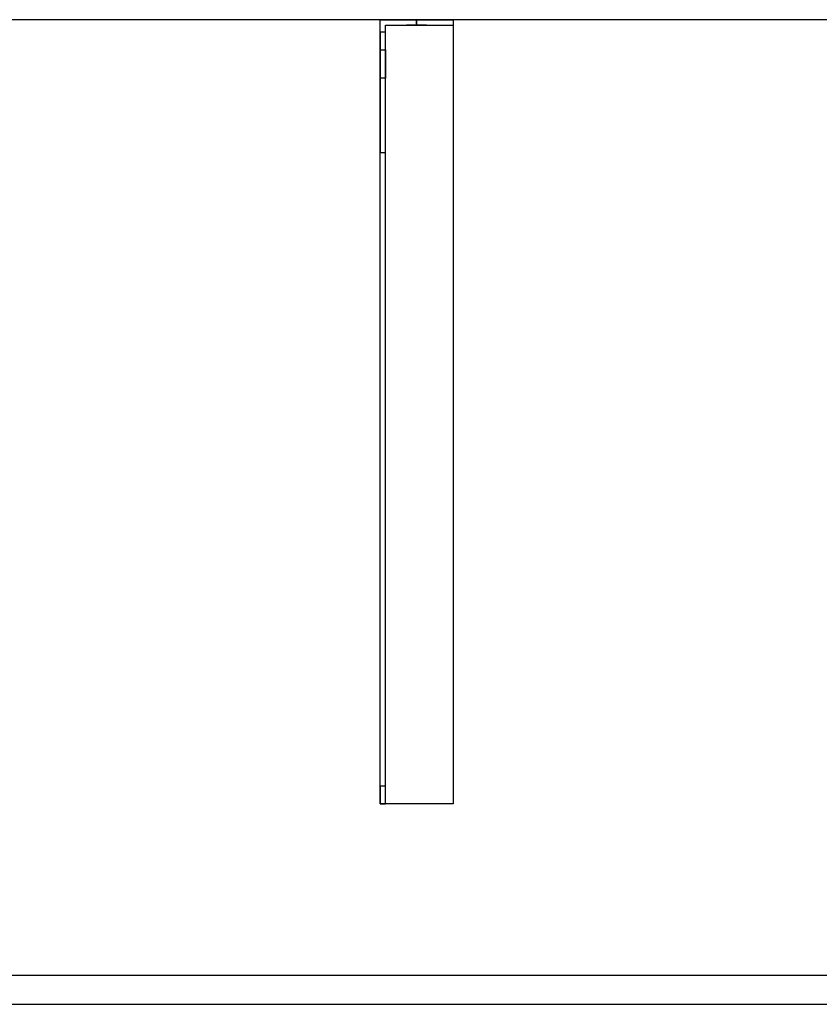
# Model space of a CAD drawing. Units: millimetres. Extents: x -1556 to 700, y -540 to 0.
# Drawn here: x -1118 to -679, y -540 to 0 of the extents above; entities that cross this region are included whole.
import ezdxf
from ezdxf.lldxf.tags import DXFTag

# ---------------------------------------------------------------- set-up
doc = ezdxf.new("R2010")
doc.units = ezdxf.units.MM
for name, color, linetype, true_color in [('ORTHO$15', 7, 'CONTINUOUS', 0xffffff), ('VERASE001I10$0000', 7, 'CONTINUOUS', 0xffffff), ('VERASE001I23$0000', 7, 'CONTINUOUS', 0xffffff), ('VERASE001I29$0000', 7, 'CONTINUOUS', 0xffffff), ('VERASE001I40$0000', 7, 'CONTINUOUS', 0xffffff), ('VERASE001I6$0000', 7, 'CONTINUOUS', 0xffffff), ('VERASE001I8$0000', 7, 'CONTINUOUS', 0xffffff), ('VERASE004I157$0000', 7, 'CONTINUOUS', 0xffffff), ('VERASE004I158$0000', 7, 'CONTINUOUS', 0xffffff), ('VERASE004I159$0000', 7, 'CONTINUOUS', 0xffffff), ('VERASE004I160$0000', 7, 'CONTINUOUS', 0xffffff), ('VERASE004I161$0000', 7, 'CONTINUOUS', 0xffffff), ('VERASE004I162$0000', 7, 'CONTINUOUS', 0xffffff), ('VERASE004I163$0000', 7, 'CONTINUOUS', 0xffffff), ('VERASE004I164$0000', 7, 'CONTINUOUS', 0xffffff), ('VERASE004I165$0000', 7, 'CONTINUOUS', 0xffffff), ('VERASE004I166$0000', 7, 'CONTINUOUS', 0xffffff), ('VERASE004I167$0000', 7, 'CONTINUOUS', 0xffffff), ('VERASE004I168$0100', 7, 'CONTINUOUS', 0xffffff), ('VERASE004I169$0000', 7, 'CONTINUOUS', 0xffffff), ('VERASE004I170$0100', 7, 'CONTINUOUS', 0xffffff), ('VERASE004I171$0000', 7, 'CONTINUOUS', 0xffffff), ('VERASE004I172$0000', 7, 'CONTINUOUS', 0xffffff), ('VERASE004I173$0000', 7, 'CONTINUOUS', 0xffffff), ('VERASE004I174$0000', 7, 'CONTINUOUS', 0xffffff), ('VERASE004I175$0000', 7, 'CONTINUOUS', 0xffffff), ('VERASE004I176$0000', 7, 'CONTINUOUS', 0xffffff), ('VERASE004I177$0000', 7, 'CONTINUOUS', 0xffffff), ('VERASE004I178$0100', 7, 'CONTINUOUS', 0xffffff), ('VERASE004I179$0000', 7, 'CONTINUOUS', 0xffffff), ('VERASE004I180$0000', 7, 'CONTINUOUS', 0xffffff), ('VERASE004I181$0000', 7, 'CONTINUOUS', 0xffffff), ('VERASE004I182$0000', 7, 'CONTINUOUS', 0xffffff), ('VERASE004I183$0000', 7, 'CONTINUOUS', 0xffffff), ('VERASE004I184$0000', 7, 'CONTINUOUS', 0xffffff), ('VERASE004I185$0000', 7, 'CONTINUOUS', 0xffffff), ('VERASE004I186$0000', 7, 'CONTINUOUS', 0xffffff), ('VERASE004I187$0000', 7, 'CONTINUOUS', 0xffffff), ('VERASE004I188$0000', 7, 'CONTINUOUS', 0xffffff), ('VERASE004I189$0000', 7, 'CONTINUOUS', 0xffffff), ('VERASE004I190$0000', 7, 'CONTINUOUS', 0xffffff), ('VERASE004I225$0000', 7, 'CONTINUOUS', 0xffffff), ('VERASE004I226$0000', 7, 'CONTINUOUS', 0xffffff), ('VERASE004I227$0000', 7, 'CONTINUOUS', 0xffffff), ('VERASE004I228$0000', 7, 'CONTINUOUS', 0xffffff), ('VERASE004I229$0000', 7, 'CONTINUOUS', 0xffffff), ('VERASE004I230$0000', 7, 'CONTINUOUS', 0xffffff), ('VERASE004I231$0000', 7, 'CONTINUOUS', 0xffffff), ('VERASE004I232$0000', 7, 'CONTINUOUS', 0xffffff), ('VMODIFIED001I10$0001', 7, 'CONTINUOUS', 0xffffff), ('VMODIFIED001I10$0100', 7, 'CONTINUOUS', 0xffffff), ('VMODIFIED001I23$0100', 7, 'CONTINUOUS', 0xffffff), ('VMODIFIED001I6$0001', 7, 'CONTINUOUS', 0xffffff), ('VMODIFIED001I6$1000', 7, 'CONTINUOUS', 0xffffff), ('VMODIFIED001I8$0001', 7, 'CONTINUOUS', 0xffffff), ('VMODIFIED001I8$0100', 7, 'CONTINUOUS', 0xffffff), ('VMODIFIED001I8$1000', 7, 'CONTINUOUS', 0xffffff), ('VMODIFIED004I157$0010', 7, 'CONTINUOUS', 0xffffff), ('VMODIFIED004I159$0010', 7, 'CONTINUOUS', 0xffffff), ('VMODIFIED004I160$0010', 7, 'CONTINUOUS', 0xffffff), ('VMODIFIED004I160$0100', 7, 'CONTINUOUS', 0xffffff), ('VMODIFIED004I162$0100', 7, 'CONTINUOUS', 0xffffff), ('VMODIFIED004I168$0010', 7, 'CONTINUOUS', 0xffffff), ('VMODIFIED004I169$0010', 7, 'CONTINUOUS', 0xffffff), ('VMODIFIED004I169$0100', 7, 'CONTINUOUS', 0xffffff), ('VMODIFIED004I171$0100', 7, 'CONTINUOUS', 0xffffff), ('VMODIFIED004I173$0010', 7, 'CONTINUOUS', 0xffffff), ('VMODIFIED004I175$0100', 7, 'CONTINUOUS', 0xffffff), ('VMODIFIED004I176$0100', 7, 'CONTINUOUS', 0xffffff), ('VMODIFIED004I177$0100', 7, 'CONTINUOUS', 0xffffff), ('VMODIFIED004I180$0010', 7, 'CONTINUOUS', 0xffffff), ('VMODIFIED004I181$0010', 7, 'CONTINUOUS', 0xffffff), ('VMODIFIED004I181$0100', 7, 'CONTINUOUS', 0xffffff), ('VMODIFIED004I182$0100', 7, 'CONTINUOUS', 0xffffff), ('VMODIFIED004I183$0100', 7, 'CONTINUOUS', 0xffffff), ('VMODIFIED004I184$0100', 7, 'CONTINUOUS', 0xffffff), ('VMODIFIED004I185$0100', 7, 'CONTINUOUS', 0xffffff), ('VMODIFIED004I188$0100', 7, 'CONTINUOUS', 0xffffff), ('VMODIFIED004I190$0100', 7, 'CONTINUOUS', 0xffffff), ('VMODIFIED004I225$0100', 7, 'CONTINUOUS', 0xffffff), ('VMODIFIED004I226$0100', 7, 'CONTINUOUS', 0xffffff), ('VMODIFIED004I227$0100', 7, 'CONTINUOUS', 0xffffff), ('VMODIFIED004I228$0010', 7, 'CONTINUOUS', 0xffffff), ('VMODIFIED004I228$0100', 7, 'CONTINUOUS', 0xffffff), ('VMODIFIED004I229$0100', 7, 'CONTINUOUS', 0xffffff), ('VMODIFIED004I230$0010', 7, 'CONTINUOUS', 0xffffff), ('VMODIFIED004I230$0100', 7, 'CONTINUOUS', 0xffffff), ('VMODIFIED004I231$0100', 7, 'CONTINUOUS', 0xffffff), ('VMODIFIED004I232$0100', 7, 'CONTINUOUS', 0xffffff)]:
    doc.layers.add(name, color=color, linetype=linetype, true_color=true_color)
tags = doc.linetypes.add('DASHED', pattern=[25.72, 12.86, -12.86]).pattern_tags.tags
tags[6:7] = [DXFTag(74, 4), DXFTag(75, 0), DXFTag(340, '0'), DXFTag(46, 0.0), DXFTag(50, 0.0), DXFTag(44, 0.0), DXFTag(45, 0.0)]
tags[4:5] = [DXFTag(74, 4), DXFTag(75, 0), DXFTag(340, '0'), DXFTag(46, 0.0), DXFTag(50, 0.0), DXFTag(44, 0.0), DXFTag(45, 0.0)]

msp = doc.modelspace()

# ---------------------------------------------------------------- linework, layer by layer
at = {"layer": 'ORTHO$15', "color": 13, "linetype": 'DASHED'}
for p, q in [((-900, -3, -75.5), (-900, 0, -75.5)), ((-900, 0, -86.5), (-900, -3, -86.5)), ((-900, -3, -40.5), (-900, 0, -40.5)), ((-900, 0, -51.5), (-900, -3, -51.5)), ((-900, -3, -140.5), (-900, 0, -140.5)), ((-900, 0, -151.5), (-900, -3, -151.5))]:
    msp.add_line(p, q, dxfattribs=at)
at = {"layer": 'VERASE001I10$0000', "color": 9, "linetype": 'Continuous'}
msp.add_line((-1400, -540, -160), (700, -540, -160), dxfattribs=at)
at = {"layer": 'VERASE001I23$0000', "color": 9, "linetype": 'Continuous'}
msp.add_line((-1400, -524, -16), (-656.63, -524, -16), dxfattribs=at)
at = {"layer": 'VERASE001I29$0000', "color": 9, "linetype": 'Continuous'}
msp.add_line((-1400, -524, -160), (700, -524, -160), dxfattribs=at)
at = {"layer": 'VERASE001I40$0000', "color": 9, "linetype": 'Continuous'}
msp.add_line((700, 0, -16), (-1400, 0, -16), dxfattribs=at)
at = {"layer": 'VERASE001I6$0000', "color": 9, "linetype": 'Continuous'}
msp.add_line((700, 0), (-1400, 0), dxfattribs=at)
at = {"layer": 'VERASE001I8$0000', "color": 9, "linetype": 'Continuous'}
msp.add_line((-1400, -540), (-650, -540), dxfattribs=at)
at = {"layer": 'VERASE004I157$0000', "color": 252, "linetype": 'Continuous'}
msp.add_line((-920, -6.76, -181), (-920, 0, -181), dxfattribs=at)
at = {"layer": 'VERASE004I158$0000', "color": 252, "linetype": 'Continuous'}
msp.add_line((-920, 0, -16), (-880, 0, -16), dxfattribs=at)
at = {"layer": 'VERASE004I159$0000', "color": 252, "linetype": 'Continuous'}
msp.add_line((-920, 0, -181), (-920, 0, -16), dxfattribs=at)
at = {"layer": 'VERASE004I160$0000', "color": 252, "linetype": 'Continuous'}
msp.add_line((-920, -430, -36.34), (-920, -430, -16), dxfattribs=at)
at = {"layer": 'VERASE004I161$0000', "color": 252, "linetype": 'Continuous'}
msp.add_line((-920, 0, -181), (-880, 0, -181), dxfattribs=at)
at = {"layer": 'VERASE004I162$0000', "color": 252, "linetype": 'Continuous'}
msp.add_line((-880, -430, -19), (-880, -430, -16), dxfattribs=at)
at = {"layer": 'VERASE004I163$0000', "color": 252, "linetype": 'Continuous'}
msp.add_line((-880, -430, -16), (-920, -430, -16), dxfattribs=at)
at = {"layer": 'VERASE004I164$0000', "color": 252, "linetype": 'Continuous'}
msp.add_line((-880, 0, -181), (-880, 0, -16), dxfattribs=at)
at = {"layer": 'VERASE004I165$0000', "color": 252, "linetype": 'Continuous'}
msp.add_line((-920, -430, -16), (-920, 0, -16), dxfattribs=at)
at = {"layer": 'VERASE004I166$0000', "color": 252, "linetype": 'Continuous'}
msp.add_line((-880, 0, -16), (-880, -430, -16), dxfattribs=at)
at = {"layer": 'VERASE004I167$0000', "color": 252, "linetype": 'Continuous'}
msp.add_line((-880, 0, -181), (-880, -3, -181), dxfattribs=at)
at = {"layer": 'VERASE004I168$0100', "color": 252, "linetype": 'Continuous'}
msp.add_line((-920, -16.57, -172.91), (-920, -32.06, -93.24), dxfattribs=at)
at = {"layer": 'VERASE004I169$0000', "color": 252, "linetype": 'Continuous'}
msp.add_line((-920, -420.35, -46.34), (-920, -72.77, -58.47), dxfattribs=at)
at = {"layer": 'VERASE004I170$0100', "color": 252, "linetype": 'Continuous'}
msp.add_line((-880, -3, -181), (-880, -3, -19), dxfattribs=at)
at = {"layer": 'VERASE004I171$0000', "color": 252, "linetype": 'Continuous'}
msp.add_line((-880, -430, -19), (-917, -430, -19), dxfattribs=at)
at = {"layer": 'VERASE004I172$0000', "color": 252, "linetype": 'Continuous'}
msp.add_line((-917, -6.76, -181), (-917, -3, -181), dxfattribs=at)
at = {"layer": 'VERASE004I173$0000', "color": 252, "linetype": 'Continuous'}
msp.add_line((-917, -3, -181), (-917, -3, -19), dxfattribs=at)
at = {"layer": 'VERASE004I174$0000', "color": 252, "linetype": 'Continuous'}
msp.add_line((-917, -3, -19), (-880, -3, -19), dxfattribs=at)
at = {"layer": 'VERASE004I175$0000', "color": 252, "linetype": 'Continuous'}
msp.add_line((-917, -3, -181), (-880, -3, -181), dxfattribs=at)
at = {"layer": 'VERASE004I176$0000', "color": 252, "linetype": 'Continuous'}
msp.add_line((-917, -430, -36.34), (-917, -430, -19), dxfattribs=at)
at = {"layer": 'VERASE004I177$0000', "color": 252, "linetype": 'Continuous'}
msp.add_line((-917, -420.35, -46.34), (-917, -72.77, -58.47), dxfattribs=at)
at = {"layer": 'VERASE004I178$0100', "color": 252, "linetype": 'Continuous'}
msp.add_line((-917, -16.57, -172.91), (-917, -32.06, -93.24), dxfattribs=at)
at = {"layer": 'VERASE004I179$0000', "color": 252, "linetype": 'Continuous'}
msp.add_line((-880, -3, -19), (-880, -430, -19), dxfattribs=at)
at = {"layer": 'VERASE004I180$0000', "color": 252, "linetype": 'Continuous'}
msp.add_line((-917, -430, -19), (-917, -3, -19), dxfattribs=at)
at = {"layer": 'VERASE004I181$0000', "color": 252, "linetype": 'Continuous', "extrusion": (1, 0, 0)}
msp.add_arc((-74.27, -101.45, -920), 43, 11, 88, dxfattribs=at)
at = {"layer": 'VERASE004I182$0000', "color": 252, "linetype": 'Continuous'}
msp.add_line((-920, -72.77, -58.47), (-917, -72.77, -58.47), dxfattribs=at)
at = {"layer": 'VERASE004I183$0000', "color": 252, "linetype": 'Continuous', "extrusion": (-1, 0, 0)}
msp.add_arc((74.27, -101.45, 917), 43, 92, 169, dxfattribs=at)
at = {"layer": 'VERASE004I184$0000', "color": 252, "linetype": 'Continuous'}
msp.add_line((-917, -32.06, -93.24), (-920, -32.06, -93.24), dxfattribs=at)
at = {"layer": 'VERASE004I185$0000', "color": 252, "linetype": 'Continuous', "extrusion": (0, -1, 0)}
msp.add_circle((-900, -46, 3), 5.5, dxfattribs=at)
at = {"layer": 'VERASE004I186$0000', "color": 252, "linetype": 'Continuous', "extrusion": (0, -1, 0)}
msp.add_circle((-900, -46), 5.5, dxfattribs=at)
at = {"layer": 'VERASE004I187$0000', "color": 252, "linetype": 'Continuous', "extrusion": (0, -1, 0)}
msp.add_circle((-900, -81), 5.5, dxfattribs=at)
at = {"layer": 'VERASE004I188$0000', "color": 252, "linetype": 'Continuous', "extrusion": (0, -1, 0)}
msp.add_circle((-900, -81, 3), 5.5, dxfattribs=at)
at = {"layer": 'VERASE004I189$0000', "color": 252, "linetype": 'Continuous', "extrusion": (0, -1, 0)}
msp.add_circle((-900, -146), 5.5, dxfattribs=at)
at = {"layer": 'VERASE004I190$0000', "color": 252, "linetype": 'Continuous', "extrusion": (0, -1, 0)}
msp.add_circle((-900, -146, 3), 5.5, dxfattribs=at)
at = {"layer": 'VERASE004I225$0000', "color": 252, "linetype": 'Continuous', "extrusion": (1, 0, 0)}
msp.add_arc((-420, -36.34, -917), 10, 180, 268, dxfattribs=at)
at = {"layer": 'VERASE004I226$0000', "color": 252, "linetype": 'Continuous'}
msp.add_line((-920, -16.57, -172.91), (-917, -16.57, -172.91), dxfattribs=at)
at = {"layer": 'VERASE004I227$0000', "color": 252, "linetype": 'Continuous'}
msp.add_line((-917, -6.76, -181), (-920, -6.76, -181), dxfattribs=at)
at = {"layer": 'VERASE004I228$0000', "color": 252, "linetype": 'Continuous', "extrusion": (-1, 0, 0)}
msp.add_arc((6.76, -171, 920), 10, 270, 349, dxfattribs=at)
at = {"layer": 'VERASE004I229$0000', "color": 252, "linetype": 'Continuous'}
msp.add_line((-917, -420.35, -46.34), (-920, -420.35, -46.34), dxfattribs=at)
at = {"layer": 'VERASE004I230$0000', "color": 252, "linetype": 'Continuous', "extrusion": (-1, 0, 0)}
msp.add_arc((420, -36.34, 920), 10, 272, 360, dxfattribs=at)
at = {"layer": 'VERASE004I231$0000', "color": 252, "linetype": 'Continuous'}
msp.add_line((-920, -430, -36.34), (-917, -430, -36.34), dxfattribs=at)
at = {"layer": 'VERASE004I232$0000', "color": 252, "linetype": 'Continuous', "extrusion": (1, 0, 0)}
msp.add_arc((-6.76, -171, -917), 10, 191, 270, dxfattribs=at)
at = {"layer": 'VMODIFIED001I10$0001', "color": 9, "linetype": 'Continuous'}
msp.add_line((-1400, -540, -160), (700, -540, -160), dxfattribs=at)
at = {"layer": 'VMODIFIED001I10$0100', "color": 9, "linetype": 'Continuous'}
msp.add_line((-1400, -540, -160), (700, -540, -160), dxfattribs=at)
at = {"layer": 'VMODIFIED001I23$0100', "color": 13, "linetype": 'DASHED'}
msp.add_line((-1400, -524, -16), (-656.63, -524, -16), dxfattribs=at)
at = {"layer": 'VMODIFIED001I6$0001', "color": 9, "linetype": 'Continuous'}
msp.add_line((700, 0), (-1400, 0), dxfattribs=at)
at = {"layer": 'VMODIFIED001I6$1000', "color": 9, "linetype": 'Continuous'}
msp.add_line((700, 0), (-1400, 0), dxfattribs=at)
at = {"layer": 'VMODIFIED001I8$0001', "color": 9, "linetype": 'Continuous'}
msp.add_line((-1400, -540), (-650, -540), dxfattribs=at)
at = {"layer": 'VMODIFIED001I8$0100', "color": 9, "linetype": 'Continuous'}
msp.add_line((-1400, -540), (-650, -540), dxfattribs=at)
at = {"layer": 'VMODIFIED001I8$1000', "color": 9, "linetype": 'Continuous'}
msp.add_line((-1400, -540), (-650, -540), dxfattribs=at)
at = {"layer": 'VMODIFIED004I157$0010', "color": 9, "linetype": 'Continuous'}
msp.add_line((-920, -6.76, -181), (-920, 0, -181), dxfattribs=at)
at = {"layer": 'VMODIFIED004I159$0010', "color": 9, "linetype": 'Continuous'}
msp.add_line((-920, 0, -181), (-920, 0, -16), dxfattribs=at)
at = {"layer": 'VMODIFIED004I160$0010', "color": 9, "linetype": 'Continuous'}
msp.add_line((-920, -430, -36.34), (-920, -430, -16), dxfattribs=at)
at = {"layer": 'VMODIFIED004I160$0100', "color": 13, "linetype": 'DASHED'}
msp.add_line((-920, -430, -36.34), (-920, -430, -16), dxfattribs=at)
at = {"layer": 'VMODIFIED004I162$0100', "color": 13, "linetype": 'DASHED'}
msp.add_line((-880, -430, -19), (-880, -430, -16), dxfattribs=at)
at = {"layer": 'VMODIFIED004I168$0010', "color": 9, "linetype": 'Continuous'}
msp.add_line((-920, -16.57, -172.91), (-920, -32.06, -93.24), dxfattribs=at)
at = {"layer": 'VMODIFIED004I169$0010', "color": 9, "linetype": 'Continuous'}
msp.add_line((-920, -420.35, -46.34), (-920, -72.77, -58.47), dxfattribs=at)
at = {"layer": 'VMODIFIED004I169$0100', "color": 13, "linetype": 'DASHED'}
msp.add_line((-920, -420.35, -46.34), (-920, -72.77, -58.47), dxfattribs=at)
at = {"layer": 'VMODIFIED004I171$0100', "color": 13, "linetype": 'DASHED'}
msp.add_line((-880, -430, -19), (-917, -430, -19), dxfattribs=at)
at = {"layer": 'VMODIFIED004I173$0010', "color": 13, "linetype": 'DASHED'}
msp.add_line((-917, -3, -181), (-917, -3, -19), dxfattribs=at)
at = {"layer": 'VMODIFIED004I175$0100', "color": 9, "linetype": 'Continuous'}
msp.add_line((-917, -3, -181), (-880, -3, -181), dxfattribs=at)
at = {"layer": 'VMODIFIED004I176$0100', "color": 13, "linetype": 'DASHED'}
msp.add_line((-917, -430, -36.34), (-917, -430, -19), dxfattribs=at)
at = {"layer": 'VMODIFIED004I177$0100', "color": 13, "linetype": 'DASHED'}
msp.add_line((-917, -420.35, -46.34), (-917, -72.77, -58.47), dxfattribs=at)
at = {"layer": 'VMODIFIED004I180$0010', "color": 13, "linetype": 'DASHED'}
msp.add_line((-917, -430, -19), (-917, -3, -19), dxfattribs=at)
at = {"layer": 'VMODIFIED004I181$0010', "color": 9, "linetype": 'Continuous', "extrusion": (1, 0, 0)}
msp.add_arc((-74.27, -101.45, -920), 43, 11, 88, dxfattribs=at)
at = {"layer": 'VMODIFIED004I181$0100', "color": 13, "linetype": 'DASHED', "extrusion": (1, 0, 0)}
msp.add_arc((-74.27, -101.45, -920), 43, 11, 88, dxfattribs=at)
at = {"layer": 'VMODIFIED004I182$0100', "color": 13, "linetype": 'DASHED'}
msp.add_line((-920, -72.77, -58.47), (-917, -72.77, -58.47), dxfattribs=at)
at = {"layer": 'VMODIFIED004I183$0100', "color": 13, "linetype": 'DASHED', "extrusion": (-1, 0, 0)}
msp.add_arc((74.27, -101.45, 917), 43, 92, 169, dxfattribs=at)
at = {"layer": 'VMODIFIED004I184$0100', "color": 13, "linetype": 'DASHED'}
msp.add_line((-917, -32.06, -93.24), (-920, -32.06, -93.24), dxfattribs=at)
at = {"layer": 'VMODIFIED004I185$0100', "color": 13, "linetype": 'DASHED', "extrusion": (0, -1, 0)}
msp.add_circle((-900, -46, 3), 5.5, dxfattribs=at)
at = {"layer": 'VMODIFIED004I188$0100', "color": 13, "linetype": 'DASHED', "extrusion": (0, -1, 0)}
msp.add_circle((-900, -81, 3), 5.5, dxfattribs=at)
at = {"layer": 'VMODIFIED004I190$0100', "color": 13, "linetype": 'DASHED', "extrusion": (0, -1, 0)}
msp.add_circle((-900, -146, 3), 5.5, dxfattribs=at)
at = {"layer": 'VMODIFIED004I225$0100', "color": 13, "linetype": 'DASHED', "extrusion": (1, 0, 0)}
msp.add_arc((-420, -36.34, -917), 10, 180, 268, dxfattribs=at)
at = {"layer": 'VMODIFIED004I226$0100', "color": 13, "linetype": 'Continuous'}
msp.add_line((-920, -16.57, -172.91), (-917, -16.57, -172.91), dxfattribs=at)
at = {"layer": 'VMODIFIED004I227$0100', "color": 9, "linetype": 'Continuous'}
msp.add_line((-917, -6.76, -181), (-920, -6.76, -181), dxfattribs=at)
at = {"layer": 'VMODIFIED004I228$0010', "color": 9, "linetype": 'Continuous', "extrusion": (-1, 0, 0)}
msp.add_arc((6.76, -171, 920), 10, 270, 349, dxfattribs=at)
at = {"layer": 'VMODIFIED004I228$0100', "color": 9, "linetype": 'Continuous', "extrusion": (-1, 0, 0)}
msp.add_arc((6.76, -171, 920), 10, 270, 349, dxfattribs=at)
at = {"layer": 'VMODIFIED004I229$0100', "color": 13, "linetype": 'DASHED'}
msp.add_line((-917, -420.35, -46.34), (-920, -420.35, -46.34), dxfattribs=at)
at = {"layer": 'VMODIFIED004I230$0010', "color": 9, "linetype": 'Continuous', "extrusion": (-1, 0, 0)}
msp.add_arc((420, -36.34, 920), 10, 272, 360, dxfattribs=at)
at = {"layer": 'VMODIFIED004I230$0100', "color": 13, "linetype": 'DASHED', "extrusion": (-1, 0, 0)}
msp.add_arc((420, -36.34, 920), 10, 272, 360, dxfattribs=at)
at = {"layer": 'VMODIFIED004I231$0100', "color": 13, "linetype": 'DASHED'}
msp.add_line((-920, -430, -36.34), (-917, -430, -36.34), dxfattribs=at)
at = {"layer": 'VMODIFIED004I232$0100', "color": 9, "linetype": 'Continuous', "extrusion": (1, 0, 0)}
msp.add_arc((-6.76, -171, -917), 10, 191, 270, dxfattribs=at)

doc.saveas('drawing.dxf')
